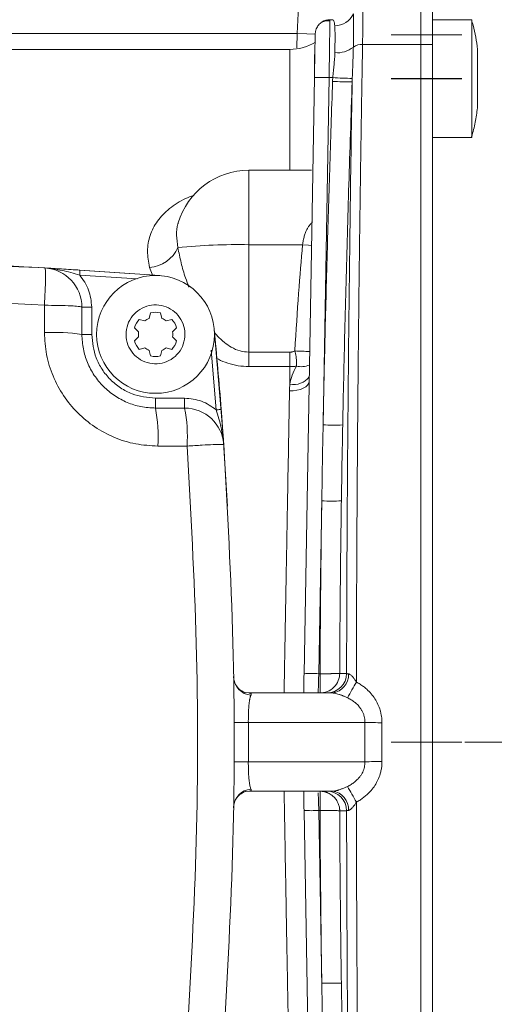
# Model space of a CAD drawing. Units: millimetres. Extents: x 0 to 594, y 0 to 420.
# Drawn here: x 199 to 231, y 89 to 156 of the extents above; entities that cross this region are included whole.
import ezdxf

# ---------------------------------------------------------------- set-up
doc = ezdxf.new("R2010")
doc.units = ezdxf.units.MM
doc.linetypes.add('SLD-Durchgehend', pattern=[0])
doc.linetypes.add('SLD-Punktstrich', pattern=[19.05, 15.24, -1.27, 1.27, -1.27])
doc.styles.add('SLDTEXTSTYLE0', font='ARIAL.TTF', dxfattribs={"width": 0.948})
doc.dimstyles.new('SLDDIMSTYLE1', dxfattribs={"dimtxt": 4, "dimasz": 4, "dimexe": 0, "dimexo": 0.0625, "dimgap": 1, "dimtad": 1, "dimdec": 0, "dimlfac": 1.5, "dimrnd": 1e-09, "dimzin": 12, "dimdsep": 46, "dimtxsty": 'SLDTEXTSTYLE0', "dimsah": 1, "dimcen": 0.09, "dimadec": 0, "dimazin": 3, "dimtfac": 1, "dimtdec": 3, "dimtofl": 0, "dimtmove": 0, "dimatfit": 3, "dimfxl": 1, "dimfrac": 2, "dimtolj": 1, "dimtzin": 12, "dimarcsym": 0})

# ---------------------------------------------------------------- blocks, each defined once
blk = doc.blocks.new('_D_11')
at = {"color": 7, "linetype": 'SLD-Durchgehend', "lineweight": 0}
for p, q in [((206.816, 166.866), (295.151, 166.866)), ((294.151, 166.866), (294.151, 46.865)), ((206.816, 46.865), (295.151, 46.865))]:
    blk.add_line(p, q, dxfattribs=at)
for points in [[(294.151, 166.866), (293.536, 162.866), (294.766, 162.866)], [(294.151, 46.865), (294.766, 50.865), (293.536, 50.865)]]:
    blk.add_solid(points, dxfattribs=at)
at = {"color": 7, "linetype": 'SLD-Durchgehend', "lineweight": 0, "insert": (288.995, 102.282), "char_height": 4, "attachment_point": 1, "rotation": 90, "style": 'SLDTEXTSTYLE0'}
blk.add_mtext('180', dxfattribs=at)

msp = doc.modelspace()

# ---------------------------------------------------------------- linework, layer by layer
at = {"color": 7, "linetype": 'SLD-Durchgehend', "lineweight": 15}
for p, q in [((226.48304, 154.20504), (226.48304, 156.6789)), ((227.28304, 154.20264), (227.28304, 156.68006)), ((220.51332, 155.8848), (220.26857, 155.8848)), ((220.31946, 155.74126), (220.32137, 155.8848)), ((220.51332, 155.87255), (220.50279, 155.88312)), ((229.94971, 155.8848), (227.28304, 155.8848)), ((229.94971, 147.8848), (229.94971, 155.8848)), ((217.60359, 153.86567), (198.39375, 153.86567)), ((226.48304, 59.5263), (226.48304, 154.20504)), ((226.48304, 154.20264), (226.48304, 59.52869)), ((227.28304, 59.52869), (227.28304, 154.20264)), ((218.56409, 111.50907), (219.27007, 151.95461)), ((227.28304, 147.8848), (229.94971, 147.8848)), ((219.06595, 145.66872), (214.81638, 145.66872)), ((203.48293, 134.53233), (203.48293, 136.37578)), ((208.04991, 135.61566), (208.15164, 135.99528)), ((208.81422, 135.99528), (208.91594, 135.61566)), ((207.32823, 134.69899), (207.05032, 134.9769)), ((207.38162, 135.55071), (207.76124, 135.44899)), ((209.20462, 135.44899), (209.58424, 135.55071)), ((209.91553, 134.9769), (209.63763, 134.69899)), ((207.05032, 134.08776), (207.32823, 134.36566)), ((209.63763, 134.36566), (209.91553, 134.08776)), ((207.76124, 133.61566), (207.38162, 133.51394)), ((208.15164, 133.06937), (208.04991, 133.44899)), ((208.91594, 133.44899), (208.81422, 133.06937)), ((209.58424, 133.51394), (209.20462, 133.61566)), ((210.45682, 129.53233), (208.48293, 129.53233)), ((214.81536, 110.199), (214.5943, 110.22242)), ((219.27007, 61.77673), (218.56409, 102.22227))]:
    msp.add_line(p, q, dxfattribs=at)
at = {"color": 8, "linetype": 'SLD-Durchgehend', "lineweight": 0}
for p, q in [((175.54394, 154.95728), (218.09824, 154.95728)), ((218.09824, 154.95728), (218.07579, 153.96574)), ((217.60359, 145.66872), (217.60359, 153.86567)), ((222.53939, 154.20504), (226.48304, 154.20504)), ((227.28304, 154.20264), (226.48304, 154.20264)), ((219.85859, 128.38954), (220.26992, 151.95461)), ((220.26992, 151.95461), (220.51423, 151.95461)), ((214.81638, 145.66872), (214.81638, 140.61451)), ((214.81638, 133.3244), (214.81638, 140.61451)), ((214.81638, 140.61451), (218.46987, 140.61451)), ((208.29225, 138.50612), (208.07336, 139.08035)), ((203.33353, 138.56084), (207.22754, 138.29369)), ((200.94275, 136.50721), (200.94275, 134.65554)), ((204.14959, 136.37578), (203.48293, 136.37578)), ((204.14959, 136.37578), (204.14959, 134.53233)), ((203.48293, 134.53233), (204.14959, 134.53233)), ((212.25691, 133.45769), (212.6094, 129.41075)), ((214.81638, 133.3244), (214.81638, 132.34485)), ((214.81638, 133.3244), (217.60359, 133.3244)), ((217.60359, 133.3244), (217.60359, 132.34485)), ((217.60359, 132.34485), (214.81638, 132.34485)), ((217.60359, 131.15554), (217.60359, 132.34485)), ((208.48293, 129.53233), (208.48293, 130.19899)), ((208.48293, 130.19899), (210.45682, 130.19899)), ((210.45682, 130.19899), (210.45682, 129.53233)), ((208.64364, 126.95473), (210.62635, 126.95473)), ((219.56394, 111.50907), (219.76855, 123.23137)), ((219.56394, 111.50907), (219.65544, 111.50907)), ((219.65544, 111.50907), (219.65544, 110.199)), ((220.98695, 111.52598), (221.45414, 111.52692)), ((222.70095, 108.199), (214.78331, 108.199)), ((222.70095, 105.53234), (214.78331, 105.53234)), ((219.65544, 103.53234), (219.65544, 102.22227)), ((219.65544, 102.22227), (219.56394, 102.22227)), ((219.76855, 90.49997), (219.56394, 102.22227)), ((221.45414, 102.20441), (220.98695, 102.20535))]:
    msp.add_line(p, q, dxfattribs=at)
at = {"color": 7, "linetype": 'SLD-Punktstrich', "lineweight": 0}
for p, q in [((224.48304, 154.86567), (229.28304, 154.86567)), ((229.28304, 151.8848), (224.48304, 151.8848)), ((224.48304, 151.87935), (229.28304, 151.87935)), ((224.48304, 106.86567), (229.28304, 106.86567)), ((229.48304, 106.86567), (279.6019, 106.86567))]:
    msp.add_line(p, q, dxfattribs=at)
at = {"color": 7, "linetype": 'SLD-Durchgehend', "lineweight": 15, "flags": 128}
for points in [[(219.32152, 154.90225), (219.34368, 155.09485), (219.39812, 155.26899)], [(212.46462, 134.91694), (213.05576, 127.91836), (213.37736, 122.86439)], [(214.58259, 103.50635), (214.58744, 103.50743), (214.81536, 103.53234)]]:
    msp.add_lwpolyline(points, dxfattribs=at)
at = {"color": 8, "linetype": 'SLD-Durchgehend', "lineweight": 0, "flags": 128}
for points in [[(218.09824, 154.95728), (218.76047, 154.92974), (219.32163, 154.90736)], [(219.0713, 140.5673), (218.85918, 140.58212), (218.46987, 140.61451)], [(203.3545, 138.89351), (203.35409, 138.88712), (203.3529, 138.86819), (203.35096, 138.83745), (203.34836, 138.79608), (203.34518, 138.74566), (203.34155, 138.68815), (203.33762, 138.62574), (203.33353, 138.56084)], [(217.57726, 130.69601), (217.83591, 130.7055), (218.08473, 130.74032), (218.31426, 130.79914), (218.51579, 130.87974), (218.68165, 130.97904), (218.80555, 131.09328), (218.88278, 131.2181), (218.9104, 131.34878)], [(212.94174, 129.43654), (212.93535, 129.43605), (212.91644, 129.43458), (212.88573, 129.4322), (212.8444, 129.42899), (212.79404, 129.42508), (212.73658, 129.42062), (212.67424, 129.41578), (212.6094, 129.41075)]]:
    msp.add_lwpolyline(points, dxfattribs=at)
at = {"color": 7, "linetype": 'SLD-Durchgehend', "lineweight": 15}
msp.add_circle((208.48293, 134.53233), 4, dxfattribs=at)
for centre, radius, start, end in [((220.32137, 154.8848), 1, 90, 122.1367071), ((217.60359, 157.199), 3.33333, 270, 301.5615122), ((214.81637, 140.66872), 5, 90, 163.4555573), ((172.48304, -350.801), 490.66667, 85.7577934, 87.0393938), ((200.81626, 136.37578), 2.66667, 0, 86.6715288), ((172.48293, -350.80101), 490.66667, 85.757807, 86.3927041), ((208.48293, 134.53233), 1.5, 77.2403457, 102.7596543), ((208.48293, 134.53233), 1.5, 137.2403457, 162.7596543), ((208.48293, 134.53233), 1.16667, 111.7867893, 128.2132107), ((208.48293, 134.53233), 1.16667, 51.7867893, 68.2132107), ((208.48293, 134.53233), 1.5, 17.2403457, 42.7596543), ((208.48293, 134.53233), 1.16667, 171.7867893, 188.2132107), ((208.48293, 134.53233), 1.16667, 351.7867893, 8.2132107), ((-77.89241, 106.86566), 291.70867, 4.4376816, 5.5182089), ((208.48293, 134.53233), 1.5, 197.2403457, 222.7596543), ((208.48293, 134.53233), 1.5, 317.2403457, 342.7596543), ((208.48293, 134.53233), 1.16667, 231.7867893, 248.2132107), ((208.48293, 134.53233), 1.5, 257.2403457, 282.7596543), ((208.48293, 134.53233), 1.16667, 291.7867893, 308.2132107), ((210.45682, 126.86566), 2.66667, 3.9677001, 90)]:
    msp.add_arc(centre, radius, start, end, dxfattribs=at)
at = {"color": 8, "linetype": 'SLD-Durchgehend', "lineweight": 0}
for centre, radius, start, end in [((220.68341, 156.81707), 1.34201, 268.8539402, 336.251112), ((220.83145, 155.35503), 1.71617, 264.1513516, 309.013152), ((222.44976, 153.3465), 0.8632, 84.0401324, 128.5527699), ((219.76999, 137.6196), 14.34373, 88.0026573, 91.9973427), ((221.53113, 172.55344), 20.88477, 267.1770596, 270.8311216), ((222.0857, 175.00075), 23.09965, 266.0991414, 269.3916109), ((207.93377, 141.33415), 2.25811, 273.5441573, 336.2053394), ((214.00624, 100.30947), 40.31319, 88.8485025, 95.7034426), ((201.55653, 121.0639), 13.6055, 81.8601582, 92.5856459), ((219.03972, 150.45791), 17.08155, 266.3138743, 269.6849487), ((218.37439, 133.75076), 1.41284, 256.4727431, 293.1418588), ((217.87253, 132.43602), 1.30842, 258.1386845, 322.9646196), ((197.96042, 127.58244), 10.70165, 356.6373908, 10.4982), ((200.48531, 127.58213), 10.16043, 356.4597877, 11.0660451), ((220.58823, 149.67654), 21.2995, 268.0368739, 271.6192246), ((220.40438, 144.60025), 21.37834, 268.2956897, 271.8648259), ((215.05878, 111.32566), 1.27692, 182.57233, 265.4978522), ((219.06402, 97.18175), 14.33603, 88.0015848, 91.9984152), ((220.12173, 111.53142), 1.33242, 270.0388778, 359.8066236), ((220.36318, 111.41087), 1.21948, 276.4042899, 4.0511837), ((194.3257, 126.03296), 31.62562, 329.2756304, 331.5001183), ((215.34159, -58.61687), 166.8168, 90.1917488, 90.524903), ((224.18076, 172.67733), 64.49531, 268.6852621, 269.7115544), ((215.34159, 272.3482), 166.8168, 269.475097, 269.8082512), ((224.18076, 41.054), 64.49531, 90.2884456, 91.3147379), ((215.05878, 102.40567), 1.27692, 94.5021478, 177.42767), ((194.3257, 87.69837), 31.62562, 28.4998817, 30.7243696), ((220.12173, 102.19992), 1.33242, 0.1933764, 89.9611222), ((220.36318, 102.32046), 1.21948, 355.9488163, 83.5957101), ((219.06402, 116.54959), 14.33603, 268.0015848, 271.9984152), ((220.40438, 69.13108), 21.37834, 88.1351741, 91.7043103)]:
    msp.add_arc(centre, radius, start, end, dxfattribs=at)
for points, knots in [([(218.09824, 154.95728), (218.14943, 156.15384), (218.25454, 158.61098), (218.42107, 162.39252), (218.59897, 166.366), (218.72313, 169.07888), (218.78667, 170.46733)], [0, 0, 0, 0, 0.23142569, 0.47523412, 0.7314255, 1, 1, 1, 1]), ([(222.53939, 156.6789), (222.54024, 156.65109), (222.54195, 156.59545), (222.54416, 156.50456), (222.54611, 156.40837), (222.54778, 156.30645), (222.54917, 156.19907), (222.55028, 156.08633), (222.55112, 155.96838), (222.55167, 155.84536), (222.55195, 155.71743), (222.55195, 155.58474), (222.55167, 155.44747), (222.55112, 155.30577), (222.55028, 155.15983), (222.54917, 155.00982), (222.54778, 154.85593), (222.54611, 154.69838), (222.54416, 154.53727), (222.54195, 154.37308), (222.54024, 154.26105), (222.53939, 154.20504)], [0, 0, 0, 0, 0.05263453, 0.10526807, 0.15790075, 0.21053268, 0.26316397, 0.31579474, 0.3684251, 0.42105518, 0.47368508, 0.52631492, 0.57894483, 0.6315749, 0.68420527, 0.73683604, 0.78946733, 0.84209925, 0.89473193, 0.94736547, 1, 1, 1, 1]), ([(220.26992, 151.95461), (220.27404, 152.27204), (220.28176, 152.86773), (220.29437, 153.8429), (220.30793, 154.84841), (220.31757, 155.60209), (220.31901, 155.70769), (220.31946, 155.74126)], [0, 0, 0, 0, 0.17559846, 0.32952284, 0.57140598, 0.86371355, 1, 1, 1, 1]), ([(220.65657, 155.47533), (220.63675, 155.60222), (220.59957, 155.84016), (220.54076, 155.86224), (220.51332, 155.87255)], [0, 0, 0, 0, 0.53328281, 1, 1, 1, 1]), ([(221.91178, 156.2766), (221.91269, 156.24952), (221.91449, 156.19549), (221.9168, 156.10712), (221.91883, 156.01369), (221.92054, 155.91466), (221.92193, 155.81021), (221.92302, 155.70029), (221.92379, 155.58494), (221.92426, 155.46416), (221.92441, 155.33821), (221.92425, 155.20765), (221.92379, 155.07297), (221.92301, 154.9344), (221.92192, 154.79196), (221.92053, 154.64565), (221.91882, 154.49547), (221.9168, 154.34138), (221.91448, 154.18362), (221.91268, 154.07566), (221.91178, 154.02156)], [0, 0, 0, 0, 0.05595638, 0.11165774, 0.16717468, 0.22257835, 0.27794026, 0.333332, 0.388825, 0.44449027, 0.50039818, 0.55628593, 0.61190132, 0.66732016, 0.72261896, 0.77787457, 0.83316399, 0.88856397, 0.9441508, 1, 1, 1, 1]), ([(220.65657, 153.64778), (220.65756, 153.69671), (220.65954, 153.79457), (220.66203, 153.93733), (220.66415, 154.07683), (220.66589, 154.21257), (220.66724, 154.34439), (220.6682, 154.47204), (220.66878, 154.59532), (220.66897, 154.71402), (220.66878, 154.82794), (220.6682, 154.93688), (220.66724, 155.04066), (220.66589, 155.1391), (220.66415, 155.23207), (220.66203, 155.31926), (220.65954, 155.40108), (220.65756, 155.45058), (220.65657, 155.47533)], [0, 0, 0, 0, 0.06250601, 0.12500961, 0.18751115, 0.25001098, 0.31250944, 0.37500686, 0.4375036, 0.5, 0.56249639, 0.62499313, 0.68749056, 0.74998901, 0.81248884, 0.87499039, 0.93749399, 1, 1, 1, 1]), ([(221.91178, 154.02156), (221.91015, 153.93556), (221.90688, 153.76389), (221.89983, 153.50385), (221.89142, 153.24261), (221.88049, 152.94593), (221.86734, 152.6166), (221.8526, 152.25764), (221.84444, 152.01946), (221.84042, 151.9024)], [0, 0, 0, 0, 0.12559613, 0.25073539, 0.37545438, 0.49978827, 0.67216692, 0.83887703, 1, 1, 1, 1]), ([(222.53939, 154.20504), (222.53506, 153.9603), (222.52642, 153.47174), (222.51368, 152.73696), (222.50113, 152.00258), (222.4888, 151.26843), (222.47667, 150.53465), (222.46475, 149.80127), (222.45304, 149.06839), (222.44153, 148.33605), (222.43023, 147.60432), (222.41914, 146.87327), (222.40826, 146.14297), (222.39758, 145.41346), (222.38711, 144.68482), (222.37685, 143.95711), (222.36679, 143.23038), (222.35694, 142.50469), (222.3473, 141.7801), (222.33787, 141.05667), (222.32864, 140.33445), (222.31962, 139.6135), (222.3108, 138.89387), (222.3022, 138.17562), (222.2938, 137.4588), (222.28561, 136.74346), (222.27762, 136.02966), (222.26985, 135.31743), (222.26228, 134.60684), (222.25491, 133.89793), (222.24434, 132.853), (222.23098, 131.47046), (222.21547, 129.74803), (222.20107, 128.02612), (222.18779, 126.30525), (222.17563, 124.58593), (222.1646, 122.86865), (222.15468, 121.15392), (222.14588, 119.44219), (222.1382, 117.73396), (222.13164, 116.02968), (222.12622, 114.32977), (222.12184, 112.63478), (222.11986, 111.5059), (222.11887, 110.94258)], [0, 0, 0, 0, 0.01814763, 0.03622735, 0.05423914, 0.07218302, 0.09005897, 0.10786701, 0.12560713, 0.14327933, 0.16088362, 0.17841999, 0.19588845, 0.21328899, 0.23062162, 0.24788634, 0.26508315, 0.28221205, 0.29927303, 0.31626611, 0.33319128, 0.35004855, 0.3668379, 0.38355935, 0.4002129, 0.41679855, 0.43331629, 0.44976613, 0.46614806, 0.4824621, 0.49870824, 0.53816367, 0.57746996, 0.61662713, 0.65563518, 0.69449413, 0.733204, 0.7717648, 0.81017655, 0.84843925, 0.88655294, 0.92451761, 0.96233329, 1, 1, 1, 1]), ([(220.51422, 151.95461), (220.51758, 151.99723), (220.52478, 152.08892), (220.53855, 152.23567), (220.55667, 152.41214), (220.57779, 152.61128), (220.6009, 152.82192), (220.62175, 153.03289), (220.63791, 153.24236), (220.65083, 153.45011), (220.65469, 153.58292), (220.65657, 153.64778)], [0, 0, 0, 0, 0.07281007, 0.15663143, 0.25147177, 0.37648576, 0.50150189, 0.62010738, 0.7499671, 0.87788058, 1, 1, 1, 1]), ([(219.85859, 128.38954), (219.87766, 129.32897), (219.91623, 131.22898), (219.9828, 134.11057), (220.05646, 137.05555), (220.16125, 140.92455), (220.306, 145.81124), (220.43576, 149.69476), (220.50257, 151.69401)], [0, 0, 0, 0, 0.1209101, 0.24454454, 0.37090388, 0.49998865, 0.74259201, 1, 1, 1, 1]), ([(220.50257, 151.69401), (220.50417, 151.73755), (220.50738, 151.82444), (220.51194, 151.91128), (220.51422, 151.95461)], [0, 0, 0, 0, 0.50097849, 1, 1, 1, 1]), ([(221.83407, 151.67087), (221.79439, 150.49475), (221.71592, 148.16891), (221.60689, 144.71757), (221.50606, 141.33904), (221.41387, 138.02628), (221.33041, 134.7711), (221.25494, 131.564), (221.21162, 129.44083), (221.1901, 128.38555)], [0, 0, 0, 0, 0.15155422, 0.29970606, 0.44470664, 0.58685597, 0.72650656, 0.86406627, 1, 1, 1, 1]), ([(221.83407, 151.67087), (221.7802, 148.50583), (221.73117, 145.2921), (221.64371, 138.77019), (221.60529, 135.46182), (221.54027, 128.75033), (221.51367, 125.34713), (221.48863, 121.03208), (221.48403, 120.1658), (221.47571, 118.43551), (221.47198, 117.5711), (221.46211, 114.97866), (221.45726, 113.25199), (221.45414, 111.52692)], [0, 0, 0, 0, 0.25, 0.25, 0.5, 0.5, 0.75, 0.75, 0.8125, 0.8125, 0.875, 0.875, 1, 1, 1, 1]), ([(208.07336, 139.08035), (208.00965, 139.45079), (207.88268, 140.18916), (208.06864, 141.25823), (208.56326, 142.24423), (209.39776, 143.08567), (210.25723, 143.66489), (210.88518, 143.88836), (211.06995, 143.95411)], [0, 0, 0, 0, 0.18552639, 0.36979388, 0.55432848, 0.73908832, 0.92322816, 1, 1, 1, 1]), ([(210.02668, 142.09055), (210.02022, 142.07289), (209.92443, 141.81082), (209.8755, 141.2725), (209.95836, 140.70688), (209.99993, 140.42309)], [0, 0, 0, 0, 0.034733292, 0.515687374, 1, 1, 1, 1]), ([(218.46987, 140.61451), (218.47619, 140.66502), (218.48868, 140.76487), (218.51452, 140.91151), (218.54534, 141.05343), (218.58162, 141.19048), (218.62325, 141.32265), (218.68139, 141.47998), (218.76091, 141.65683), (218.86989, 141.84474), (218.99206, 142.01329), (219.08749, 142.10995), (219.13444, 142.15751)], [0, 0, 0, 0, 0.0876182, 0.1732114, 0.25691906, 0.3388903, 0.41928389, 0.49826811, 0.63213359, 0.75951236, 0.88166028, 1, 1, 1, 1]), ([(209.99993, 140.42309), (210.06847, 140.07924), (210.20522, 139.39315), (210.46196, 138.49308), (210.67434, 137.94356), (210.75492, 137.73506)], [0, 0, 0, 0, 0.38404613, 0.7662932, 1, 1, 1, 1]), ([(200.94275, 136.50721), (200.9592, 136.82972), (200.99337, 137.49948), (201.01479, 138.34724), (201.00937, 138.92854), (200.98353, 139.00239), (200.97109, 139.03795)], [0, 0, 0, 0, 0.24076825, 0.50000047, 0.75923177, 1, 1, 1, 1]), ([(200.97109, 139.03795), (201.35847, 138.99267), (202.13324, 138.9021), (202.93343, 138.67459), (203.33353, 138.56084)], [0, 0, 0, 0, 0.49998988, 1, 1, 1, 1]), ([(203.33353, 138.56084), (203.56822, 138.23352), (204.0376, 137.57887), (204.11226, 136.77681), (204.14959, 136.37578)], [0, 0, 0, 0, 0.49999953, 1, 1, 1, 1]), ([(144.0231, 136.50721), (148.76481, 136.74354), (158.24188, 137.21588), (172.48293, 137.39315), (186.72397, 137.21588), (196.20104, 136.74354), (200.94275, 136.50721)], [0, 0, 0, 0, 0.250167527, 0.499999997, 0.749832451, 1, 1, 1, 1]), ([(203.48293, 136.37578), (203.46862, 136.38604), (203.44185, 136.40524), (203.20813, 136.4365), (202.74416, 136.47087), (201.94133, 136.49921), (201.26912, 136.50459), (200.94275, 136.50721)], [0, 0, 0, 0, 0.15537118, 0.2907542, 0.50076979, 0.75761371, 1, 1, 1, 1]), ([(200.94275, 134.65554), (200.9713, 134.15242), (201.02849, 133.14476), (201.48563, 131.6922), (202.19709, 130.35151), (203.16073, 129.17811), (204.33469, 128.21241), (205.67339, 127.50037), (207.12886, 127.04108), (208.13808, 126.98355), (208.64364, 126.95473)], [0, 0, 0, 0, 0.124823423, 0.249997348, 0.374520736, 0.499766466, 0.624388953, 0.749431251, 0.87447938, 1, 1, 1, 1]), ([(204.14959, 134.53233), (204.20748, 133.98721), (204.29652, 133.14865), (204.83688, 132.13978), (205.39615, 131.44555), (206.09038, 130.88628), (207.09925, 130.34592), (207.93781, 130.25688), (208.48293, 130.19899)], [0, 0, 0, 0, 0.23945688, 0.36836043, 0.50000001, 0.63163908, 0.76054312, 1, 1, 1, 1]), ([(212.4864, 134.6643), (212.55304, 134.58224), (212.751, 134.33848), (213.12814, 133.99524), (213.63144, 133.63971), (214.19215, 133.37922), (214.61458, 133.34212), (214.81638, 133.3244)], [0, 0, 0, 0, 0.11895553, 0.35335991, 0.55881236, 0.78924721, 1, 1, 1, 1]), ([(217.94153, 133.41169), (217.91947, 133.40085), (217.87603, 133.37949), (217.80844, 133.3552), (217.74059, 133.33763), (217.67223, 133.32661), (217.62644, 133.32513), (217.60359, 133.3244)], [0, 0, 0, 0, 0.20923612, 0.41204837, 0.61018423, 0.80551675, 1, 1, 1, 1]), ([(217.94153, 133.41169), (217.95124, 133.37721), (217.97072, 133.30801), (217.99466, 133.20313), (218.01476, 133.09757), (218.03061, 132.99169), (218.04236, 132.88599), (218.05007, 132.78091), (218.05392, 132.67694), (218.05404, 132.57462), (218.05091, 132.47416), (218.04622, 132.40961), (218.04387, 132.37727)], [0, 0, 0, 0, 0.09701669, 0.1946861, 0.29303296, 0.39207495, 0.49181789, 0.59225171, 0.6933474, 0.79505521, 0.89730371, 1, 1, 1, 1]), ([(214.81638, 132.34485), (214.57489, 132.35637), (214.08412, 132.3798), (213.38925, 132.56927), (212.8924, 132.75802), (212.65147, 132.89732), (212.60443, 132.92452)], [0, 0, 0, 0, 0.30766595, 0.6252863, 0.92683772, 1, 1, 1, 1]), ([(218.04387, 132.37727), (218.0091, 132.3725), (217.93629, 132.36252), (217.81546, 132.35156), (217.70336, 132.34562), (217.62959, 132.34505), (217.60359, 132.34485)], [0, 0, 0, 0, 0.23853267, 0.49945327, 0.82356252, 1, 1, 1, 1]), ([(218.04391, 132.37711), (217.92929, 132.17273), (217.83573, 131.97061), (217.68972, 131.56487), (217.63716, 131.36129), (217.60359, 131.15554)], [0, 0, 0, 0, 0.5, 0.5, 1, 1, 1, 1]), ([(217.57727, 130.69601), (217.57939, 130.77332), (217.58361, 130.92708), (217.59695, 131.07967), (217.60359, 131.15554)], [0, 0, 0, 0, 0.502821912, 1, 1, 1, 1]), ([(217.20927, 110.199), (217.21298, 110.40581), (217.22711, 111.19434), (217.25082, 112.51701), (217.27963, 114.12269), (217.30606, 115.59411), (217.33013, 116.93221), (217.35183, 118.13799), (217.39119, 120.32829), (217.44637, 123.4069), (217.51512, 127.2361), (217.55705, 129.57087), (217.57726, 130.69601)], [0, 0, 0, 0, 0.028707087, 0.109453836, 0.184312292, 0.253282319, 0.316363801, 0.373556626, 0.424860655, 0.62996344, 0.821677177, 1, 1, 1, 1]), ([(210.45682, 130.19899), (210.85053, 130.16305), (211.63795, 130.09117), (212.28559, 129.63756), (212.6094, 129.41075)], [0, 0, 0, 0, 0.50000053, 1, 1, 1, 1]), ([(212.6094, 129.41075), (212.72885, 129.0115), (212.96774, 128.21305), (213.06731, 127.43779), (213.1171, 127.05018)], [0, 0, 0, 0, 0.500029301, 1, 1, 1, 1]), ([(219.76855, 123.23137), (219.78283, 124.08426), (219.81162, 125.80367), (219.84285, 127.52304), (219.85859, 128.38954)], [0, 0, 0, 0, 0.49603642, 1, 1, 1, 1]), ([(221.1901, 128.38555), (221.1736, 127.52363), (221.14074, 125.80625), (221.11358, 124.08876), (221.10006, 123.23324)], [0, 0, 0, 0, 0.50187422, 1, 1, 1, 1]), ([(213.1171, 127.05018), (213.07973, 127.05723), (213.00509, 127.07131), (212.44652, 127.05748), (211.63856, 127.01907), (210.97623, 126.97697), (210.62635, 126.95473)], [0, 0, 0, 0, 0.25032092, 0.50001443, 0.73588183, 1, 1, 1, 1]), ([(210.62635, 126.95473), (210.87385, 122.49236), (211.36853, 113.5732), (211.36853, 100.15812), (210.87385, 91.23896), (210.62635, 86.77659)], [0, 0, 0, 0, 0.333472442, 0.666527558, 1, 1, 1, 1]), ([(219.65544, 111.50907), (219.65894, 112.27767), (219.66596, 113.82133), (219.68339, 116.14647), (219.70603, 118.49094), (219.73391, 120.85474), (219.75697, 122.437), (219.76855, 123.23137)], [0, 0, 0, 0, 0.19669493, 0.39504135, 0.59504032, 0.79669287, 1, 1, 1, 1]), ([(221.10006, 123.23324), (221.09045, 122.58024), (221.07128, 121.27738), (221.04701, 119.3262), (221.02277, 117.05111), (221.00077, 114.45157), (220.99155, 112.5003), (220.98695, 111.52598)], [0, 0, 0, 0, 0.16733956, 0.33387826, 0.50000365, 0.75033841, 1, 1, 1, 1]), ([(219.52542, 110.24728), (219.52577, 110.2584), (219.52688, 110.29357), (219.53437, 110.54453), (219.54492, 110.87964), (219.55473, 111.2047), (219.56074, 111.40325), (219.56394, 111.50907)], [0, 0, 0, 0, 0.13515011, 0.42780508, 0.67000566, 0.82414619, 1, 1, 1, 1]), ([(219.65544, 111.50907), (219.68728, 111.50895), (219.74963, 111.50873), (219.84068, 111.50855), (219.92693, 111.50847), (220.00814, 111.50848), (220.08416, 111.50859), (220.15495, 111.50877), (220.22049, 111.50902), (220.28088, 111.50931), (220.33621, 111.50965), (220.38666, 111.51001), (220.43239, 111.51039), (220.47362, 111.51078), (220.51056, 111.51117), (220.54344, 111.51154), (220.6384, 111.51271), (220.76033, 111.51473), (220.86738, 111.51782), (220.92329, 111.52007), (220.95929, 111.5224), (220.97947, 111.52359), (220.98504, 111.52537), (220.98695, 111.52598)], [0, 0, 0, 0, 0.04719405, 0.0924107, 0.13564984, 0.17691139, 0.21619523, 0.25350128, 0.28882947, 0.32217969, 0.3535519, 0.382946, 0.41036194, 0.43579965, 0.45925908, 0.48074019, 0.50024291, 0.65070228, 0.75929133, 0.83005986, 0.88292662, 0.95984513, 1, 1, 1, 1]), ([(221.45414, 111.52692), (221.45602, 111.52499), (221.45963, 111.52125), (221.47282, 111.51619), (221.48946, 111.5117), (221.50819, 111.5078), (221.5271, 111.50447), (221.54467, 111.50173), (221.55962, 111.4996), (221.57093, 111.49807), (221.57724, 111.49731), (221.57961, 111.49703)], [0, 0, 0, 0, 0.18027874, 0.34707818, 0.49813098, 0.6316263, 0.74619577, 0.84086194, 0.91496638, 0.96809318, 1, 1, 1, 1]), ([(221.57961, 111.49703), (221.588, 111.49569), (221.60488, 111.493), (221.63245, 111.48362), (221.66152, 111.47032), (221.69203, 111.45271), (221.73612, 111.42232), (221.79606, 111.3708), (221.88425, 111.27808), (221.99555, 111.13497), (222.07407, 111.01246), (222.11887, 110.94258)], [0, 0, 0, 0, 0.04823245, 0.09709206, 0.1469285, 0.1980782, 0.25086009, 0.36782841, 0.50085728, 0.71526352, 1, 1, 1, 1]), ([(222.11887, 110.94258), (222.1614, 110.91886), (222.24605, 110.87165), (222.36897, 110.79517), (222.488, 110.715), (222.60293, 110.63073), (222.71382, 110.54245), (222.89407, 110.3867), (223.12769, 110.14859), (223.38554, 109.80431), (223.59348, 109.42997), (223.72035, 109.095), (223.79192, 108.81935), (223.82989, 108.60889), (223.85305, 108.39648), (223.85506, 108.25415), (223.85608, 108.18284)], [0, 0, 0, 0, 0.04263281, 0.08484579, 0.12670103, 0.16826217, 0.20959425, 0.25076337, 0.37680936, 0.50076138, 0.62630978, 0.75050943, 0.81319896, 0.87544635, 0.93759753, 1, 1, 1, 1]), ([(214.95855, 110.05269), (214.95242, 110.03805), (214.9402, 110.00884), (214.92311, 109.95728), (214.90698, 109.90023), (214.89188, 109.83724), (214.87778, 109.76858), (214.86468, 109.69437), (214.85258, 109.61479), (214.84148, 109.53003), (214.83136, 109.44031), (214.82014, 109.32405), (214.80867, 109.17718), (214.79811, 108.996), (214.79027, 108.80564), (214.78519, 108.60795), (214.78261, 108.40491), (214.78308, 108.26772), (214.78331, 108.199)], [0, 0, 0, 0, 0.05063546, 0.10108136, 0.15134685, 0.20144248, 0.25138038, 0.30117423, 0.3508394, 0.4003929, 0.44985343, 0.49924136, 0.5828423, 0.66621054, 0.74947154, 0.83276082, 0.91622125, 1, 1, 1, 1]), ([(214.81536, 110.199), (214.82818, 110.19876), (214.85387, 110.19826), (214.88641, 110.19416), (214.91435, 110.18743), (214.93715, 110.17774), (214.95476, 110.16504), (214.96701, 110.1492), (214.97377, 110.13015), (214.97477, 110.10773), (214.9703, 110.08205), (214.96251, 110.0626), (214.95855, 110.05269)], [0, 0, 0, 0, 0.09270741, 0.18565034, 0.27935199, 0.37434256, 0.47115091, 0.57029686, 0.67228444, 0.77759663, 0.88669153, 1, 1, 1, 1]), ([(221.51219, 109.87516), (221.48188, 109.88928), (221.42264, 109.91686), (221.33406, 109.95606), (221.2486, 109.99234), (221.16627, 110.02563), (221.08721, 110.05594), (221.01149, 110.08329), (220.91326, 110.11644), (220.79688, 110.15105), (220.6738, 110.17984), (220.57133, 110.19638), (220.52345, 110.19812), (220.49921, 110.199)], [0, 0, 0, 0, 0.08089125, 0.15807174, 0.23181724, 0.30243142, 0.37024657, 0.43562334, 0.49894886, 0.62916691, 0.75280789, 0.87482428, 1, 1, 1, 1]), ([(222.70095, 108.199), (222.70071, 108.23171), (222.70023, 108.29705), (222.69176, 108.39471), (222.67769, 108.4916), (222.65753, 108.58748), (222.6315, 108.68214), (222.59966, 108.77537), (222.56209, 108.86695), (222.51892, 108.9567), (222.47025, 109.04442), (222.4162, 109.12993), (222.32631, 109.25594), (222.18784, 109.4149), (221.98691, 109.59188), (221.76105, 109.74905), (221.59602, 109.83268), (221.51219, 109.87516)], [0, 0, 0, 0, 0.04489084, 0.08967428, 0.1344216, 0.17920377, 0.22409075, 0.26915094, 0.31445059, 0.36005335, 0.40601979, 0.45240709, 0.49926874, 0.61926354, 0.74236017, 0.86912867, 1, 1, 1, 1]), ([(222.70095, 105.53234), (222.69974, 105.75456), (222.69732, 106.19899), (222.69641, 106.86567), (222.69732, 107.53235), (222.69974, 107.97678), (222.70095, 108.199)], [0, 0, 0, 0, 0.25000505, 0.5, 0.74999495, 1, 1, 1, 1]), ([(223.85608, 108.18284), (223.85474, 107.96332), (223.85208, 107.52428), (223.85108, 106.86567), (223.85208, 106.20706), (223.85474, 105.76802), (223.85608, 105.5485)], [0, 0, 0, 0, 0.25000156, 0.5, 0.74999844, 1, 1, 1, 1]), ([(214.78331, 105.53234), (214.78313, 105.49493), (214.78275, 105.42022), (214.78315, 105.30867), (214.78427, 105.19812), (214.78618, 105.08894), (214.78889, 104.98143), (214.79239, 104.87592), (214.79669, 104.77271), (214.80181, 104.67211), (214.80773, 104.57439), (214.81446, 104.47982), (214.82494, 104.35295), (214.84073, 104.20083), (214.86397, 104.03537), (214.89129, 103.89205), (214.9224, 103.76995), (214.94647, 103.70916), (214.95855, 103.67865)], [0, 0, 0, 0, 0.04561567, 0.09111785, 0.13653039, 0.18187703, 0.22718124, 0.27246607, 0.31775399, 0.36306674, 0.40842524, 0.45384945, 0.49935828, 0.59847545, 0.69796692, 0.79797737, 0.89862444, 1, 1, 1, 1]), ([(221.51219, 103.85617), (221.55454, 103.87687), (221.63856, 103.91792), (221.75951, 103.98745), (221.87499, 104.06209), (221.98438, 104.14231), (222.0874, 104.22783), (222.1837, 104.31851), (222.27292, 104.41414), (222.36708, 104.52968), (222.46134, 104.66763), (222.54898, 104.83019), (222.61782, 104.99929), (222.66668, 105.17366), (222.69689, 105.352), (222.6996, 105.47218), (222.70095, 105.53234)], [0, 0, 0, 0, 0.0657139, 0.13037007, 0.19400975, 0.25668191, 0.31844365, 0.3793607, 0.43950761, 0.49896791, 0.58483666, 0.66924629, 0.75255774, 0.83516824, 0.91750225, 1, 1, 1, 1]), ([(223.85608, 105.5485), (223.85574, 105.50088), (223.85506, 105.40584), (223.84511, 105.26373), (223.82859, 105.12247), (223.80489, 104.98207), (223.77415, 104.84252), (223.71172, 104.61335), (223.59301, 104.3003), (223.38467, 103.92562), (223.12627, 103.58112), (222.85944, 103.30935), (222.60256, 103.09707), (222.3692, 102.93183), (222.20279, 102.83672), (222.11887, 102.78876)], [0, 0, 0, 0, 0.04167536, 0.08318962, 0.12464562, 0.16614663, 0.2077956, 0.24969436, 0.37404854, 0.49979501, 0.62384063, 0.75003391, 0.83226167, 0.91541372, 1, 1, 1, 1]), ([(214.95855, 103.67865), (214.96251, 103.66874), (214.9703, 103.64928), (214.97477, 103.6236), (214.97377, 103.60119), (214.96701, 103.58213), (214.95476, 103.5663), (214.93715, 103.5536), (214.91435, 103.54391), (214.88641, 103.53718), (214.85387, 103.53307), (214.82818, 103.53258), (214.81536, 103.53234)], [0, 0, 0, 0, 0.11330816, 0.22240281, 0.32771483, 0.42970232, 0.52884824, 0.62565663, 0.72064731, 0.81434915, 0.9072923, 1, 1, 1, 1]), ([(220.49921, 103.53234), (220.51087, 103.53256), (220.53393, 103.533), (220.57596, 103.53688), (220.62295, 103.54336), (220.67547, 103.55283), (220.73335, 103.5654), (220.7966, 103.58127), (220.86514, 103.60058), (220.96921, 103.63291), (221.11678, 103.68532), (221.31161, 103.76402), (221.44304, 103.82441), (221.51219, 103.85617)], [0, 0, 0, 0, 0.06323968, 0.12514619, 0.18626139, 0.24716892, 0.30848009, 0.3708169, 0.43479455, 0.50100563, 0.65195905, 0.81687676, 1, 1, 1, 1]), ([(217.57726, 83.03532), (217.56043, 83.97251), (217.5257, 85.90636), (217.48423, 88.21609), (217.45475, 89.85819), (217.43887, 90.74357), (217.42263, 91.64869), (217.40604, 92.57357), (217.38909, 93.51805), (217.36414, 94.90922), (217.32796, 96.91961), (217.27741, 99.73129), (217.23681, 101.99655), (217.21298, 103.32551), (217.20927, 103.53234)], [0, 0, 0, 0, 0.14889726, 0.3072458, 0.35028934, 0.39398151, 0.43832242, 0.48331199, 0.52895015, 0.57523706, 0.68372056, 0.81575155, 0.97132608, 1, 1, 1, 1]), ([(219.56394, 102.22227), (219.55603, 102.48117), (219.54818, 102.73809), (219.53513, 103.16544), (219.52995, 103.33503), (219.52695, 103.43306)], [0, 0, 0, 0, 0.5, 0.5, 1, 1, 1, 1]), ([(220.98695, 102.20535), (220.97896, 102.20799), (220.94333, 102.21069), (220.80497, 102.2156), (220.70194, 102.21779), (220.44469, 102.22106), (220.29123, 102.22212), (219.97266, 102.22302), (219.80842, 102.22286), (219.65544, 102.22227)], [0, 0, 0, 0, 0.25, 0.25, 0.5, 0.5, 0.75, 0.75, 1, 1, 1, 1]), ([(221.57961, 102.23431), (221.5722, 102.23337), (221.54968, 102.2305), (221.51201, 102.22449), (221.46991, 102.21581), (221.45979, 102.2085), (221.45414, 102.20441)], [0, 0, 0, 0, 0.10170043, 0.3088679, 0.61382756, 1, 1, 1, 1]), ([(222.11887, 102.78876), (222.09999, 102.75857), (222.06393, 102.70091), (222.00951, 102.6209), (221.95889, 102.5508), (221.91246, 102.49066), (221.85837, 102.42594), (221.79609, 102.36061), (221.72934, 102.30313), (221.67195, 102.26571), (221.62275, 102.24249), (221.59385, 102.23701), (221.57961, 102.23431)], [0, 0, 0, 0, 0.12216767, 0.23332665, 0.33330129, 0.4219579, 0.49922563, 0.63237866, 0.74950636, 0.83641592, 0.91939559, 1, 1, 1, 1]), ([(222.11887, 102.78876), (222.11934, 102.50735), (222.12027, 101.94398), (222.12203, 101.09845), (222.12404, 100.25159), (222.12634, 99.40347), (222.12892, 98.55413), (222.13178, 97.70364), (222.13491, 96.85204), (222.13833, 95.99941), (222.14203, 95.14578), (222.14601, 94.29123), (222.15027, 93.4358), (222.1548, 92.57956), (222.15962, 91.72257), (222.16472, 90.86488), (222.1701, 90.00656), (222.17576, 89.14766), (222.1817, 88.28825), (222.18791, 87.42839), (222.19441, 86.56814), (222.20119, 85.70757), (222.20825, 84.84674), (222.21559, 83.98571), (222.2232, 83.12455), (222.2311, 82.26333), (222.23928, 81.4021), (222.24973, 80.33825), (222.26275, 79.06987), (222.27869, 77.59585), (222.29552, 76.11507), (222.31325, 74.62798), (222.33186, 73.13504), (222.35136, 71.63675), (222.37174, 70.13359), (222.39302, 68.62608), (222.41519, 67.11475), (222.43824, 65.60016), (222.46218, 64.0828), (222.48702, 62.56352), (222.51271, 61.04189), (222.53047, 60.03281), (222.53939, 59.5263)], [0, 0, 0, 0, 0.01881476, 0.03766678, 0.05655605, 0.07548257, 0.09444635, 0.11344739, 0.13248569, 0.15156125, 0.17067408, 0.18982417, 0.20901153, 0.22823617, 0.24749807, 0.26679725, 0.28613371, 0.30550744, 0.32491846, 0.34436675, 0.36385233, 0.3833752, 0.40293535, 0.42253279, 0.44216753, 0.46183955, 0.48154887, 0.50129549, 0.53502311, 0.5690421, 0.60335248, 0.63795425, 0.67284742, 0.70803199, 0.74350797, 0.77927538, 0.81533421, 0.85168447, 0.88832618, 0.92525933, 0.96248394, 1, 1, 1, 1]), ([(220.98695, 102.20535), (220.98983, 101.5558), (220.9956, 100.25643), (221.00912, 98.30518), (221.02908, 96.03053), (221.05769, 93.42746), (221.08591, 91.47634), (221.10006, 90.4981)], [0, 0, 0, 0, 0.16644132, 0.33295464, 0.49999644, 0.74931346, 1, 1, 1, 1]), ([(221.83407, 62.06047), (221.82983, 62.31108), (221.82135, 62.81147), (221.80888, 63.56405), (221.7966, 64.31646), (221.78454, 65.06891), (221.77269, 65.82131), (221.76106, 66.57367), (221.74964, 67.32597), (221.73843, 68.07819), (221.72743, 68.83034), (221.71664, 69.58239), (221.70607, 70.33434), (221.69571, 71.08619), (221.68556, 71.83793), (221.67563, 72.58955), (221.6659, 73.34106), (221.65639, 74.09247), (221.6471, 74.84376), (221.63801, 75.59494), (221.62914, 76.34603), (221.62048, 77.09702), (221.61203, 77.84793), (221.60379, 78.59876), (221.59577, 79.34952), (221.58796, 80.10023), (221.58036, 80.85091), (221.5671, 82.19905), (221.54915, 84.14624), (221.5281, 86.69681), (221.50954, 89.24651), (221.49568, 91.44365), (221.48548, 93.28605), (221.4781, 94.77289), (221.47158, 96.25918), (221.4659, 97.74517), (221.46109, 99.23118), (221.45708, 100.71739), (221.45512, 101.70881), (221.45414, 102.20441)], [0, 0, 0, 0, 0.01987333, 0.03967977, 0.05942057, 0.07909698, 0.09871028, 0.11826175, 0.13775268, 0.15718439, 0.1765582, 0.19587543, 0.21513742, 0.23434554, 0.25350114, 0.2726056, 0.29166031, 0.31066668, 0.3296261, 0.34854001, 0.36740984, 0.38623703, 0.40502304, 0.42376934, 0.4424774, 0.46114872, 0.47978479, 0.49838712, 0.56137944, 0.62400119, 0.68631551, 0.74838675, 0.78451291, 0.8205559, 0.85652926, 0.89244661, 0.92832167, 0.96416818, 1, 1, 1, 1]), ([(219.85859, 85.34179), (219.84285, 86.20829), (219.81162, 87.92766), (219.78283, 89.64708), (219.76855, 90.49997)], [0, 0, 0, 0, 0.503963566, 1, 1, 1, 1]), ([(221.10006, 90.4981), (221.11358, 89.64258), (221.14074, 87.92509), (221.1736, 86.2077), (221.1901, 85.34579)], [0, 0, 0, 0, 0.49812578, 1, 1, 1, 1])]:
    msp.add_open_spline(points, degree=3, knots=knots, dxfattribs=at)
at = {"color": 7, "linetype": 'SLD-Durchgehend', "lineweight": 15}
for points, knots in [([(220.32038, 155.8094), (220.22902, 155.81413), (220.04228, 155.8238), (219.77178, 155.72011), (219.53766, 155.53492), (219.44324, 155.35449), (219.39668, 155.26552)], [0, 0, 0, 0, 0.24253762, 0.49570631, 0.75134998, 1, 1, 1, 1]), ([(230.3509, 153.87097), (230.27297, 154.42757), (230.17785, 155.10691), (229.97215, 155.7592), (229.93498, 155.87706)], [0, 0, 0, 0, 0.81931593, 1, 1, 1, 1]), ([(219.27007, 151.95461), (219.27089, 152.00161), (219.27253, 152.09529), (219.27497, 152.23501), (219.27738, 152.3734), (219.27977, 152.51045), (219.28214, 152.64616), (219.28449, 152.78052), (219.28681, 152.91354), (219.28996, 153.09409), (219.29386, 153.31761), (219.29838, 153.57646), (219.30264, 153.82028), (219.30657, 154.0456), (219.31012, 154.24893), (219.31322, 154.42643), (219.31585, 154.5774), (219.31795, 154.69779), (219.31957, 154.79015), (219.32069, 154.85462), (219.32139, 154.89487), (219.32148, 154.89978), (219.32152, 154.90225)], [0, 0, 0, 0, 0.03027505, 0.06035073, 0.09029195, 0.12016453, 0.15003471, 0.17996876, 0.21003253, 0.24029101, 0.30452838, 0.36884088, 0.43441178, 0.50005588, 0.56562477, 0.63126686, 0.69549865, 0.75980559, 0.82007594, 0.87984578, 0.93964432, 1, 1, 1, 1]), ([(230.34971, 151.74972), (230.34971, 151.97551), (230.34971, 152.42709), (230.34971, 153.0489), (230.34971, 153.5324), (230.34971, 153.83733), (230.34971, 153.86021), (230.34971, 153.87075)], [0, 0, 0, 0, 0.20598435, 0.41196882, 0.61795337, 0.82393695, 1, 1, 1, 1]), ([(219.28304, 153.52653), (219.28304, 153.53168), (219.28304, 153.54747), (219.28304, 153.36769), (219.28304, 153.02723), (219.28304, 152.54061), (219.28304, 152.10301), (219.28304, 151.84451), (219.28304, 151.77223)], [0, 0, 0, 0, 0.09864387, 0.30205609, 0.51108468, 0.71447154, 0.9201686, 1, 1, 1, 1]), ([(230.34971, 149.89889), (230.34971, 149.89435), (230.34971, 149.85865), (230.34971, 150.00984), (230.34971, 150.35313), (230.34971, 150.8901), (230.34971, 151.38717), (230.34971, 151.67988), (230.34971, 151.74972)], [0, 0, 0, 0, 0.03269534, 0.25695135, 0.48120835, 0.70546534, 0.92972218, 1, 1, 1, 1]), ([(229.94196, 147.93199), (230.03448, 148.26138), (230.21603, 148.90771), (230.2931, 149.57455), (230.3309, 149.90156)], [0, 0, 0, 0, 0.5096251, 1, 1, 1, 1]), ([(200.97109, 139.03795), (196.22665, 139.2744), (186.74011, 139.7472), (172.48293, 139.92488), (158.22574, 139.7472), (148.7392, 139.2744), (143.99476, 139.03795)], [0, 0, 0, 0, 0.25006144, 0.5, 0.74993856, 1, 1, 1, 1]), ([(200.97109, 139.03795), (201.33619, 139.01649), (201.89855, 138.98345), (202.7143, 138.93363), (203.15199, 138.9062), (203.3545, 138.89351)], [0, 0, 0, 0, 0.49861778, 0.76802404, 1, 1, 1, 1]), ([(210.48293, 134.53233), (210.46081, 134.30743), (210.41659, 133.85764), (210.07183, 133.25902), (209.56412, 132.80395), (208.93017, 132.54374), (208.24697, 132.50774), (207.59005, 132.69996), (207.0339, 133.09892), (206.64104, 133.65889), (206.49836, 134.16834), (206.4711, 134.68577), (206.55946, 135.20739), (206.8913, 135.80554), (207.40247, 136.26073), (208.03548, 136.52091), (208.71896, 136.55691), (209.37569, 136.36469), (209.93233, 135.96575), (210.32346, 135.40571), (210.47108, 134.89644), (210.48065, 134.60247), (210.48293, 134.53233)], [0, 0, 0, 0, 0.053686235, 0.107372402, 0.161058604, 0.214744879, 0.26843123, 0.322117358, 0.375803518, 0.429489808, 0.48317604, 0.499999983, 0.553686218, 0.607372481, 0.661058683, 0.714744958, 0.768431111, 0.82211743, 0.875803589, 0.92948988, 0.983176057, 1, 1, 1, 1]), ([(208.48293, 129.53233), (208.14615, 129.55195), (207.49175, 129.59008), (206.54526, 129.89105), (205.684, 130.34969), (204.92317, 130.97638), (204.29855, 131.73587), (203.83861, 132.60158), (203.53976, 133.54588), (203.50208, 134.19989), (203.48293, 134.53233)], [0, 0, 0, 0, 0.12895212, 0.250573543, 0.376831073, 0.500234959, 0.624836663, 0.750000422, 0.872923694, 1, 1, 1, 1]), ([(212.94174, 129.43654), (212.95733, 129.23391), (212.99104, 128.7959), (213.05171, 127.97919), (213.09136, 127.41589), (213.1171, 127.05018)], [0, 0, 0, 0, 0.23194878, 0.50136427, 1, 1, 1, 1]), ([(213.1171, 86.68114), (213.36568, 91.16313), (213.86281, 100.12628), (213.86281, 113.60504), (213.36568, 122.56819), (213.1171, 127.05018)], [0, 0, 0, 0, 0.3333537, 0.66664627, 1, 1, 1, 1]), ([(214.60235, 110.22073), (214.53849, 110.24247), (214.39068, 110.29278), (214.08763, 110.50173), (213.82754, 110.86914), (213.79624, 111.16832), (213.78014, 111.32221)], [0, 0, 0, 0, 0.18028762, 0.41728514, 0.70026384, 1, 1, 1, 1]), ([(218.54122, 110.199), (218.5415, 110.21475), (218.54387, 110.35001), (218.55133, 110.77839), (218.55907, 111.22176), (218.56409, 111.50907)], [0, 0, 0, 0, 0.04433708, 0.38074037, 1, 1, 1, 1]), ([(220.98695, 111.52598), (220.9862, 111.36923), (220.95694, 111.20031), (220.82635, 110.87356), (220.72459, 110.71671), (220.46486, 110.45786), (220.30774, 110.35671), (219.98081, 110.2275), (219.81199, 110.199), (219.65544, 110.199)], [0, 0, 0, 0, 0.25, 0.25, 0.5, 0.5, 0.75, 0.75, 1, 1, 1, 1]), ([(213.78009, 102.40914), (213.78802, 102.52013), (213.80497, 102.75723), (213.98224, 103.10405), (214.2851, 103.39372), (214.49643, 103.47158), (214.60235, 103.51061)], [0, 0, 0, 0, 0.21745672, 0.46455085, 0.73162962, 1, 1, 1, 1]), ([(220.49921, 103.53234), (220.45012, 103.53234), (220.35202, 103.53234), (220.1989, 103.53234), (220.04157, 103.53234), (219.8796, 103.53234), (219.71311, 103.53234), (219.54206, 103.53234), (219.21793, 103.53234), (218.71887, 103.53234), (218.01366, 103.53234), (217.264, 103.53234), (216.60757, 103.53234), (216.06771, 103.53234), (215.65761, 103.53234), (215.24064, 103.53234), (214.95721, 103.53234), (214.81536, 103.53234)], [0, 0, 0, 0, 0.03554016, 0.07103253, 0.10649542, 0.1419472, 0.17740623, 0.21289091, 0.24841955, 0.37418791, 0.50000542, 0.62577378, 0.75159128, 0.81371554, 0.87575939, 0.93782139, 1, 1, 1, 1]), ([(218.56409, 102.22227), (218.55907, 102.50958), (218.55133, 102.95284), (218.54387, 103.38122), (218.5415, 103.51649), (218.54122, 103.53234)], [0, 0, 0, 0, 0.61924857, 0.95539006, 1, 1, 1, 1]), ([(219.65544, 103.53234), (219.68661, 103.53171), (219.7465, 103.5305), (219.83225, 103.52133), (219.91006, 103.50847), (219.97985, 103.49275), (220.04168, 103.47549), (220.09571, 103.45772), (220.22325, 103.41005), (220.39881, 103.31636), (220.61992, 103.13246), (220.78276, 102.92591), (220.90248, 102.68678), (220.95935, 102.49179), (220.98029, 102.34328), (220.986, 102.26234), (220.98666, 102.22245), (220.98695, 102.20535)], [0, 0, 0, 0, 0.04488275, 0.08624814, 0.12409555, 0.15842459, 0.18923503, 0.21652679, 0.24029991, 0.38533763, 0.50010367, 0.65249632, 0.7598853, 0.88334218, 0.942623, 0.97540255, 1, 1, 1, 1])]:
    msp.add_open_spline(points, degree=3, knots=knots, dxfattribs=at)
at = {"color": 8, "linetype": 'SLD-Durchgehend', "lineweight": 0}
for points in [[(221.84042, 151.9024), (221.83799, 151.82519), (221.83588, 151.74801), (221.83407, 151.67087)], [(218.46987, 140.61451), (218.28625, 138.60419), (218.10531, 136.1888), (217.94153, 133.41169)], [(214.78331, 108.199), (214.78469, 107.75456), (214.78745, 106.86567), (214.78469, 105.97678), (214.78331, 105.53234)], [(219.65544, 102.22227), (219.67052, 98.31436), (219.70915, 94.40694), (219.76855, 90.49997)]]:
    msp.add_open_spline(points, degree=3, dxfattribs=at)
at = {"color": 7, "linetype": 'SLD-Durchgehend', "lineweight": 15}
msp.add_open_spline([(220.49921, 110.199), (219.11928, 110.199), (217.12562, 110.199), (214.81536, 110.199)], degree=3, dxfattribs=at)

# ---------------------------------------------------------------- dimensions: what is measured, and where the dimension line sits
at = {"color": 7, "linetype": 'SLD-Durchgehend', "lineweight": 0}
dim = msp.add_linear_dim(base=(294.15107, 46.86523), p1=(205.81637, 166.8661), p2=(205.81637, 46.86523), angle=90, dimstyle='SLDDIMSTYLE1', dxfattribs=at)
dim.commit()
dim.dimension.update_dxf_attribs({"geometry": '_D_11', "text_midpoint": (294.15107, 106.86567), "dimtype": 160})

doc.saveas('drawing.dxf')
